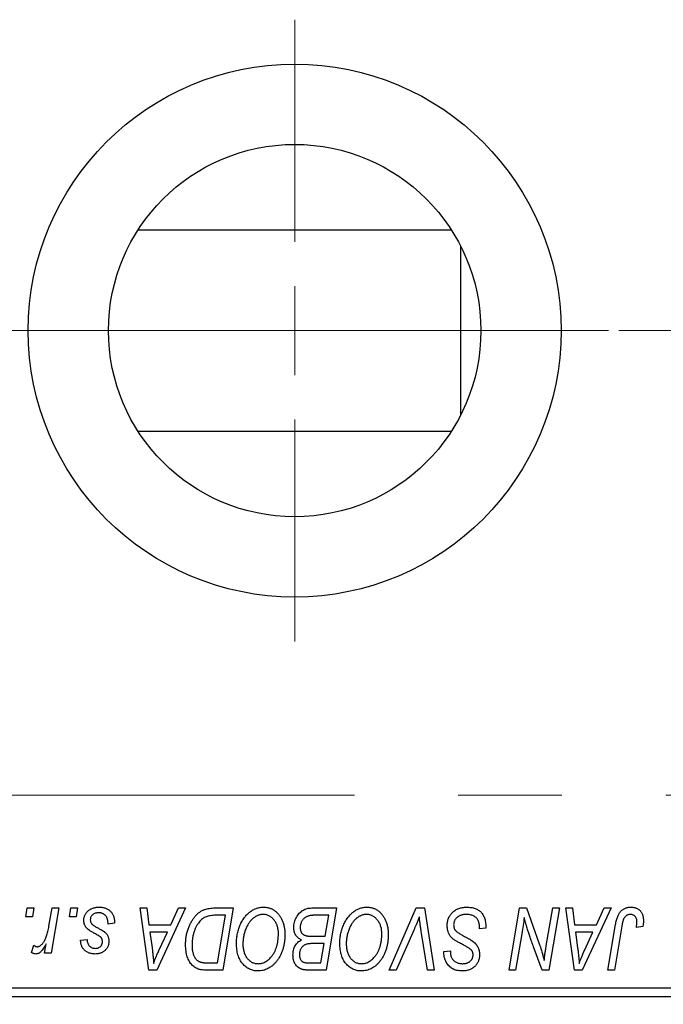
# Model space of a CAD drawing. Units: millimetres. Extents: x 15 to 415, y 5 to 292.
# Drawn here: x 130 to 145, y 210 to 234 of the extents above; entities that cross this region are included whole.
import ezdxf

# ---------------------------------------------------------------- set-up
doc = ezdxf.new("R2010")
doc.units = ezdxf.units.MM
doc.linetypes.add('CENTERX2', pattern=[20.32, 12.7, -2.54, 2.54, -2.54])
doc.styles.add('SLDTEXTSTYLE0', font='TXT', dxfattribs={"width": 0.75})
doc.dimstyles.new('SLDDIMSTYLE0', dxfattribs={"dimtxt": 3.5, "dimasz": 3.302, "dimexe": 0, "dimexo": 0.0625, "dimgap": 0.875, "dimtad": 1, "dimlfac": 2.3, "dimrnd": 1e-09, "dimzin": 12, "dimdsep": 46, "dimtxsty": 'SLDTEXTSTYLE0', "dimsah": 1, "dimcen": 0.09, "dimadec": 0, "dimazin": 3, "dimtfac": 1, "dimtofl": 0, "dimtmove": 0, "dimatfit": 3, "dimfxl": 1, "dimfrac": 2, "dimtolj": 1, "dimtzin": 12, "dimarcsym": 0})

# ---------------------------------------------------------------- blocks, each defined once
blk = doc.blocks.new('_D')
at = {"color": 7, "linetype": 'Continuous', "lineweight": 0}
for p, q in [((163.766, 219.906), (163.766, 197.186)), ((85.94, 208.819), (85.94, 197.186)), ((163.766, 198.186), (85.94, 198.186))]:
    blk.add_line(p, q, dxfattribs=at)
at = {"color": 7, "linetype": 'Continuous', "lineweight": 18}
for points in [[(85.94, 198.186), (89.242, 197.678), (89.242, 198.694)], [(163.766, 198.186), (160.464, 198.694), (160.464, 197.678)]]:
    blk.add_solid(points, dxfattribs=at)
at = {"color": 7, "linetype": 'Continuous', "lineweight": 18, "insert": (117.741, 202.698), "char_height": 3.5, "attachment_point": 1, "style": 'SLDTEXTSTYLE0'}
blk.add_mtext('179,00', dxfattribs=at)
blk = doc.blocks.new('SW_CENTERMARKSYMBOL_1')
at = {"color": 0, "linetype": 'Continuous', "lineweight": 18}
for p, q in [((0, 2.174), (0, 7.609)), ((0, 0), (0, 1.087)), ((-2.174, 0), (-7.609, 0)), ((0, 0), (-1.087, 0)), ((0, 0), (0, -1.087)), ((0, 0), (1.087, 0)), ((2.174, 0), (7.683, 0)), ((0, -2.174), (0, -7.609))]:
    blk.add_line(p, q, dxfattribs=at)

msp = doc.modelspace()

# ---------------------------------------------------------------- linework, layer by layer
at = {"color": 7, "linetype": 'Continuous', "lineweight": 25}
for p, q in [((132.5256, 228.5887), (140.1892, 228.5887)), ((140.4183, 228.1897), (140.4183, 224.0564)), ((140.1892, 223.6574), (132.5256, 223.6574)), ((129.7768, 211.7752), (129.8135, 211.9926)), ((129.8135, 211.9926), (129.9716, 211.9926)), ((129.9716, 211.9926), (129.9386, 211.7752)), ((130.3428, 211.5501), (130.4231, 211.9926)), ((130.5833, 211.9926), (130.3965, 210.8859)), ((130.4231, 211.9926), (130.5833, 211.9926)), ((130.844, 211.7752), (130.8807, 211.9926)), ((130.8807, 211.9926), (131.0388, 211.9926)), ((131.0388, 211.9926), (131.0058, 211.7752)), ((132.5794, 211.9926), (132.7384, 211.9926)), ((132.7878, 210.4709), (132.5794, 211.9926)), ((132.7384, 211.9926), (132.7894, 211.5776)), ((133.688, 211.9926), (132.9811, 210.4709)), ((133.3298, 211.5776), (133.5166, 211.9926)), ((133.5166, 211.9926), (133.688, 211.9926)), ((134.4025, 211.9926), (134.853, 211.9926)), ((134.6628, 211.8148), (134.4596, 211.8148)), ((134.4658, 210.6487), (134.6628, 211.8148)), ((134.853, 211.9926), (134.5958, 210.4709)), ((136.7731, 211.9926), (137.3827, 211.9926)), ((137.1925, 211.8148), (136.896, 211.8148)), ((137.1057, 211.3009), (137.1925, 211.8148)), ((137.3827, 211.9926), (137.1255, 210.4709)), ((138.6679, 210.4709), (139.3327, 211.9926)), ((139.3327, 211.9926), (139.5347, 211.9926)), ((139.5347, 211.9926), (139.7675, 210.4709)), ((141.6027, 210.4709), (141.8602, 211.9926)), ((141.8602, 211.9926), (142.027, 211.9926)), ((142.027, 211.9926), (142.3435, 211.1178)), ((142.5145, 211.0641), (142.6773, 211.9926)), ((142.8372, 211.9926), (142.5772, 210.4709)), ((142.6773, 211.9926), (142.8372, 211.9926)), ((142.9944, 211.9926), (143.1534, 211.9926)), ((143.2028, 210.4709), (142.9944, 211.9926)), ((143.1534, 211.9926), (143.2044, 211.5776)), ((144.103, 211.9926), (143.3962, 210.4709)), ((143.7448, 211.5776), (143.9316, 211.9926)), ((143.9316, 211.9926), (144.103, 211.9926)), ((129.9386, 211.7752), (129.7768, 211.7752)), ((131.0058, 211.7752), (130.844, 211.7752)), ((131.9479, 211.6171), (131.7898, 211.5974)), ((131.9479, 211.6375), (131.9479, 211.6171)), ((132.7894, 211.5776), (133.3298, 211.5776)), ((143.2044, 211.5776), (143.7448, 211.5776)), ((144.0205, 210.4709), (144.2089, 211.5862)), ((132.8116, 211.3997), (132.8663, 211.0168)), ((133.243, 211.3997), (132.8116, 211.3997)), ((133.0327, 210.9483), (133.243, 211.3997)), ((139.2796, 211.4661), (138.8383, 210.4709)), ((139.6079, 210.4709), (139.4612, 211.3772)), ((140.8807, 211.4788), (140.8819, 211.5279)), ((141.0388, 211.4973), (140.8807, 211.4788)), ((141.918, 211.3627), (141.7632, 210.4709)), ((143.2266, 211.3997), (143.2813, 211.0168)), ((143.658, 211.3997), (143.2266, 211.3997)), ((143.4477, 210.9483), (143.658, 211.3997)), ((144.3633, 211.5483), (144.1808, 210.4709)), ((144.8787, 211.5381), (144.72, 211.5183)), ((130.2363, 210.8859), (130.2764, 211.1147)), ((131.1179, 211.2021), (131.276, 211.2219)), ((136.7703, 211.3009), (137.1057, 211.3009)), ((137.0754, 211.1231), (136.8182, 211.1231)), ((136.9955, 210.6487), (137.0754, 211.1231)), ((129.9123, 210.9063), (129.9753, 211.0792)), ((130.3965, 210.8859), (130.2363, 210.8859)), ((140.0102, 210.8921), (140.0111, 210.9254)), ((140.0111, 210.9254), (140.1692, 210.9412)), ((140.1692, 210.9412), (140.1683, 210.9063)), ((142.4105, 210.4709), (142.2033, 211.0443)), ((134.2358, 210.6487), (134.4658, 210.6487)), ((136.7243, 210.6487), (136.9955, 210.6487)), ((132.9811, 210.4709), (132.7878, 210.4709)), ((134.5958, 210.4709), (134.2166, 210.4709)), ((137.1255, 210.4709), (136.7361, 210.4709)), ((138.8383, 210.4709), (138.6679, 210.4709)), ((139.7675, 210.4709), (139.6079, 210.4709)), ((141.7632, 210.4709), (141.6027, 210.4709)), ((142.5772, 210.4709), (142.4105, 210.4709)), ((143.3962, 210.4709), (143.2028, 210.4709)), ((144.1808, 210.4709), (144.0205, 210.4709)), ((127.2443, 210.0361), (152.8965, 210.0361)), ((152.8965, 209.8187), (127.2443, 209.8187))]:
    msp.add_line(p, q, dxfattribs=at)
at = {"color": 7, "linetype": 'CENTERX2', "lineweight": 18}
for p, q in [((162.0704, 226.1231), (116.5487, 226.1231)), ((64.1574, 214.7535), (161.6357, 214.7535))]:
    msp.add_line(p, q, dxfattribs=at)
at = {"color": 7, "linetype": 'Continuous', "lineweight": 25}
for radius in [6.5217, 4.5565]:
    msp.add_circle((136.3574, 226.1231), radius, dxfattribs=at)
for points, knots in [([(131.1969, 211.6919), (131.1972, 211.7027), (131.1978, 211.724), (131.2026, 211.7554), (131.2102, 211.7855), (131.2212, 211.8145), (131.2351, 211.8423), (131.2522, 211.869), (131.2724, 211.8944), (131.2956, 211.9184), (131.3213, 211.9407), (131.3498, 211.9599), (131.3809, 211.976), (131.4141, 211.9897), (131.4499, 211.9997), (131.4878, 212.0072), (131.5283, 212.0114), (131.556, 212.0121), (131.5702, 212.0124)], [0, 0, 0, 0, 0.0588522, 0.1160185, 0.1720998, 0.2277322, 0.2840673, 0.3412199, 0.3998025, 0.4603841, 0.5223242, 0.5844362, 0.6470432, 0.7123338, 0.7793164, 0.8489287, 0.9226883, 1, 1, 1, 1]), ([(131.5628, 211.874), (131.5477, 211.8735), (131.5186, 211.8724), (131.4776, 211.8634), (131.4412, 211.8486), (131.4107, 211.8275), (131.3857, 211.802), (131.3678, 211.7724), (131.3567, 211.7393), (131.3556, 211.7161), (131.355, 211.7042)], [0, 0, 0, 0, 0.1511226, 0.288739, 0.4165538, 0.5397416, 0.6565289, 0.7692832, 0.8815091, 1, 1, 1, 1]), ([(131.7898, 211.5974), (131.7898, 211.6086), (131.7897, 211.6304), (131.7868, 211.6619), (131.7822, 211.6913), (131.776, 211.7186), (131.7671, 211.7435), (131.7568, 211.7664), (131.7443, 211.787), (131.7301, 211.8054), (131.7138, 211.8214), (131.6966, 211.8359), (131.6776, 211.8475), (131.6572, 211.8572), (131.6357, 211.865), (131.6125, 211.87), (131.5882, 211.8737), (131.5714, 211.8739), (131.5628, 211.874)], [0, 0, 0, 0, 0.082639, 0.1602582, 0.2331631, 0.3017426, 0.3659919, 0.4277235, 0.4862244, 0.5429349, 0.5986796, 0.6536144, 0.7080923, 0.7626809, 0.8190254, 0.8765806, 0.9370426, 1, 1, 1, 1]), ([(131.5702, 212.0124), (131.5846, 212.0121), (131.6126, 212.0115), (131.6533, 212.0069), (131.6916, 211.9991), (131.7277, 211.9887), (131.7614, 211.9749), (131.7924, 211.9576), (131.8215, 211.9379), (131.8476, 211.9146), (131.8713, 211.8889), (131.8921, 211.8605), (131.9093, 211.8293), (131.9239, 211.796), (131.9342, 211.7597), (131.9425, 211.7213), (131.9471, 211.6802), (131.9476, 211.652), (131.9479, 211.6375)], [0, 0, 0, 0, 0.0710793, 0.1389697, 0.2031118, 0.2648853, 0.3251481, 0.3834707, 0.441163, 0.4990924, 0.5566033, 0.6147645, 0.673335, 0.7328543, 0.795263, 0.8600089, 0.9278992, 1, 1, 1, 1]), ([(133.687, 211.0937), (133.6872, 211.1119), (133.6874, 211.148), (133.6911, 211.2014), (133.6962, 211.2535), (133.7036, 211.3043), (133.7131, 211.3539), (133.725, 211.402), (133.7384, 211.4492), (133.7597, 211.5091), (133.7893, 211.5798), (133.8294, 211.6584), (133.8736, 211.7291), (133.914, 211.7824), (133.9488, 211.8203), (133.9752, 211.8467), (134.0032, 211.8706), (134.0322, 211.892), (134.0619, 211.9118), (134.0931, 211.9287), (134.125, 211.944), (134.1472, 211.9521), (134.1583, 211.9562)], [0, 0, 0, 0, 0.0524522, 0.1038152, 0.1538474, 0.203251, 0.2515403, 0.2991143, 0.3460005, 0.3924805, 0.4821222, 0.5664026, 0.6461463, 0.7220037, 0.7584977, 0.7943252, 0.8294199, 0.8641462, 0.8981689, 0.9319845, 0.9660484, 1, 1, 1, 1]), ([(134.4596, 211.8148), (134.4368, 211.8144), (134.3928, 211.8138), (134.3296, 211.8081), (134.2716, 211.7995), (134.2183, 211.7866), (134.1688, 211.7683), (134.1225, 211.7429), (134.0791, 211.7104), (134.0379, 211.6711), (133.9996, 211.6237), (133.9642, 211.568), (133.9313, 211.5037), (133.9013, 211.4317), (133.8758, 211.3529), (133.8582, 211.2679), (133.8472, 211.1778), (133.8458, 211.1159), (133.8451, 211.0841)], [0, 0, 0, 0, 0.0629146, 0.1209315, 0.1745411, 0.2241494, 0.2716638, 0.3194603, 0.3688676, 0.4205643, 0.4757379, 0.5360114, 0.6020248, 0.6741563, 0.7505795, 0.8296454, 0.9126787, 1, 1, 1, 1]), ([(134.1583, 211.9562), (134.176, 211.9619), (134.2126, 211.9738), (134.2716, 211.9846), (134.3354, 211.9916), (134.3796, 211.9923), (134.4025, 211.9926)], [0, 0, 0, 0, 0.2248248, 0.4657332, 0.7235704, 1, 1, 1, 1]), ([(134.9321, 211.1286), (134.9324, 211.1497), (134.933, 211.1916), (134.9377, 211.2535), (134.9454, 211.314), (134.9562, 211.373), (134.9702, 211.4305), (134.9867, 211.4866), (135.0069, 211.541), (135.0301, 211.5935), (135.0551, 211.644), (135.0824, 211.6913), (135.111, 211.7355), (135.1414, 211.7764), (135.1731, 211.8142), (135.2066, 211.8486), (135.2418, 211.8799), (135.2787, 211.9077), (135.3165, 211.9323), (135.3548, 211.9537), (135.3937, 211.9718), (135.4331, 211.9865), (135.473, 211.9981), (135.5134, 212.0064), (135.5543, 212.0116), (135.5817, 212.0121), (135.5954, 212.0124)], [0, 0, 0, 0, 0.0517953, 0.102706, 0.1523632, 0.2014102, 0.2497463, 0.2974554, 0.3448452, 0.392009, 0.4383223, 0.482904, 0.5259903, 0.5675157, 0.6078447, 0.6469628, 0.6854328, 0.7231188, 0.76018, 0.796023, 0.8308293, 0.8653587, 0.8990132, 0.9327973, 0.9663825, 1, 1, 1, 1]), ([(135.584, 211.8345), (135.5743, 211.8343), (135.5549, 211.8339), (135.526, 211.8295), (135.4972, 211.8236), (135.4686, 211.8144), (135.4402, 211.8026), (135.4118, 211.7884), (135.3836, 211.7715), (135.3555, 211.7525), (135.328, 211.7306), (135.3017, 211.7057), (135.2763, 211.6779), (135.2523, 211.6468), (135.2291, 211.6132), (135.2072, 211.5765), (135.1861, 211.537), (135.1666, 211.4947), (135.1489, 211.4505), (135.1329, 211.4052), (135.1198, 211.3588), (135.1088, 211.3113), (135.1006, 211.2629), (135.0948, 211.2134), (135.0909, 211.1631), (135.0904, 211.129), (135.0902, 211.1119)], [0, 0, 0, 0, 0.0301757, 0.0602933, 0.0908029, 0.121741, 0.1536659, 0.1866556, 0.2205936, 0.2559101, 0.2924251, 0.3298624, 0.3689122, 0.4095877, 0.4520232, 0.4961917, 0.5426783, 0.5914669, 0.6412571, 0.690858, 0.7412132, 0.7915521, 0.8426455, 0.8940039, 0.9467438, 1, 1, 1, 1]), ([(135.9598, 211.3617), (135.9594, 211.3793), (135.9587, 211.4134), (135.9533, 211.4634), (135.9448, 211.5107), (135.9329, 211.5553), (135.917, 211.5971), (135.8974, 211.636), (135.8751, 211.6728), (135.8485, 211.7058), (135.8206, 211.7362), (135.7903, 211.762), (135.7594, 211.7846), (135.7269, 211.803), (135.6929, 211.8168), (135.6578, 211.8273), (135.6212, 211.8331), (135.5964, 211.834), (135.584, 211.8345)], [0, 0, 0, 0, 0.0780325, 0.1522985, 0.2236497, 0.2920866, 0.3578578, 0.4224801, 0.4861311, 0.5491776, 0.6108388, 0.6697011, 0.7262273, 0.781477, 0.8355721, 0.8895737, 0.944401, 1, 1, 1, 1]), ([(135.5954, 212.0124), (135.6072, 212.0121), (135.6308, 212.0116), (135.6656, 212.0083), (135.6995, 212.0019), (135.7324, 211.9937), (135.7646, 211.9832), (135.7957, 211.9698), (135.8261, 211.9543), (135.8555, 211.9365), (135.8835, 211.9158), (135.911, 211.8936), (135.936, 211.8678), (135.9608, 211.8405), (135.9833, 211.8099), (136.0056, 211.7777), (136.0254, 211.7424), (136.0446, 211.7054), (136.0618, 211.6662), (136.0769, 211.6256), (136.0897, 211.5836), (136.0998, 211.5403), (136.1078, 211.4956), (136.1137, 211.4497), (136.1171, 211.4025), (136.1176, 211.3705), (136.1179, 211.3543)], [0, 0, 0, 0, 0.0378713, 0.0752374, 0.11171, 0.1480294, 0.1837276, 0.2198556, 0.2560644, 0.2926971, 0.3296946, 0.3673249, 0.4054911, 0.4446575, 0.4850732, 0.5267894, 0.5696934, 0.61444, 0.6601209, 0.706461, 0.7528957, 0.8002348, 0.8487179, 0.897827, 0.9483119, 1, 1, 1, 1]), ([(136.3353, 211.5192), (136.336, 211.5404), (136.3376, 211.5825), (136.3497, 211.6446), (136.3697, 211.7049), (136.3975, 211.7622), (136.4305, 211.8157), (136.469, 211.8624), (136.5113, 211.9028), (136.5584, 211.9352), (136.6084, 211.961), (136.6611, 211.9794), (136.7164, 211.9905), (136.754, 211.9919), (136.7731, 211.9926)], [0, 0, 0, 0, 0.0885781, 0.1763653, 0.2640477, 0.3539283, 0.4424675, 0.5267237, 0.6072595, 0.6865691, 0.7650622, 0.8422521, 0.9200563, 1, 1, 1, 1]), ([(136.896, 211.8148), (136.8867, 211.8148), (136.8687, 211.8149), (136.8431, 211.8141), (136.82, 211.8135), (136.7993, 211.8131), (136.781, 211.8118), (136.7652, 211.8102), (136.7518, 211.8089), (136.7437, 211.8074), (136.7401, 211.8067)], [0, 0, 0, 0, 0.1797516, 0.3437484, 0.4919479, 0.6243514, 0.7411612, 0.8423841, 0.9298563, 1, 1, 1, 1]), ([(137.4617, 211.1286), (137.462, 211.1497), (137.4626, 211.1916), (137.4673, 211.2535), (137.4751, 211.314), (137.4858, 211.373), (137.4998, 211.4305), (137.5163, 211.4866), (137.5365, 211.541), (137.5597, 211.5935), (137.5847, 211.644), (137.612, 211.6913), (137.6406, 211.7355), (137.671, 211.7764), (137.7028, 211.8142), (137.7363, 211.8486), (137.7714, 211.8799), (137.8083, 211.9077), (137.8461, 211.9323), (137.8845, 211.9537), (137.9234, 211.9718), (137.9627, 211.9865), (138.0027, 211.9981), (138.043, 212.0064), (138.0839, 212.0116), (138.1113, 212.0121), (138.125, 212.0124)], [0, 0, 0, 0, 0.0517953, 0.102706, 0.1523632, 0.2014102, 0.2497463, 0.2974554, 0.3448452, 0.392009, 0.4383223, 0.482904, 0.5259903, 0.5675157, 0.6078447, 0.6469628, 0.6854328, 0.7231188, 0.76018, 0.796023, 0.8308293, 0.8653587, 0.8990132, 0.9327973, 0.9663825, 1, 1, 1, 1]), ([(138.1136, 211.8345), (138.1039, 211.8343), (138.0845, 211.8339), (138.0557, 211.8295), (138.0269, 211.8236), (137.9983, 211.8144), (137.9699, 211.8026), (137.9414, 211.7884), (137.9133, 211.7715), (137.8851, 211.7525), (137.8577, 211.7306), (137.8313, 211.7057), (137.8059, 211.6779), (137.782, 211.6468), (137.7587, 211.6132), (137.7368, 211.5765), (137.7158, 211.537), (137.6962, 211.4947), (137.6785, 211.4505), (137.6625, 211.4052), (137.6494, 211.3588), (137.6385, 211.3113), (137.6302, 211.2629), (137.6244, 211.2134), (137.6205, 211.1631), (137.6201, 211.129), (137.6198, 211.1119)], [0, 0, 0, 0, 0.0301757, 0.0602933, 0.0908029, 0.121741, 0.1536659, 0.1866556, 0.2205936, 0.2559101, 0.2924251, 0.3298624, 0.3689122, 0.4095877, 0.4520232, 0.4961917, 0.5426783, 0.5914669, 0.6412571, 0.690858, 0.7412132, 0.7915521, 0.8426455, 0.8940039, 0.9467438, 1, 1, 1, 1]), ([(138.4894, 211.3617), (138.489, 211.3793), (138.4883, 211.4134), (138.483, 211.4634), (138.4744, 211.5107), (138.4625, 211.5553), (138.4467, 211.5971), (138.427, 211.636), (138.4047, 211.6728), (138.3782, 211.7058), (138.3502, 211.7362), (138.32, 211.762), (138.289, 211.7846), (138.2565, 211.803), (138.2225, 211.8168), (138.1874, 211.8273), (138.1509, 211.8331), (138.1261, 211.834), (138.1136, 211.8345)], [0, 0, 0, 0, 0.0780325, 0.1522985, 0.2236497, 0.2920866, 0.3578578, 0.4224801, 0.4861311, 0.5491776, 0.6108388, 0.6697011, 0.7262273, 0.781477, 0.8355721, 0.8895737, 0.944401, 1, 1, 1, 1]), ([(138.125, 212.0124), (138.1369, 212.0121), (138.1604, 212.0116), (138.1952, 212.0083), (138.2291, 212.0019), (138.2621, 211.9937), (138.2943, 211.9832), (138.3253, 211.9698), (138.3557, 211.9543), (138.3851, 211.9365), (138.4131, 211.9158), (138.4406, 211.8936), (138.4657, 211.8678), (138.4905, 211.8405), (138.513, 211.8099), (138.5352, 211.7777), (138.555, 211.7424), (138.5742, 211.7054), (138.5915, 211.6662), (138.6065, 211.6256), (138.6193, 211.5836), (138.6294, 211.5403), (138.6374, 211.4956), (138.6434, 211.4497), (138.6467, 211.4025), (138.6472, 211.3705), (138.6475, 211.3543)], [0, 0, 0, 0, 0.0378713, 0.0752374, 0.11171, 0.1480294, 0.1837276, 0.2198556, 0.2560644, 0.2926971, 0.3296946, 0.3673249, 0.4054911, 0.4446575, 0.4850732, 0.5267894, 0.5696934, 0.61444, 0.6601209, 0.706461, 0.7528957, 0.8002348, 0.8487179, 0.897827, 0.9483119, 1, 1, 1, 1]), ([(140.0902, 211.5652), (140.0906, 211.5809), (140.0915, 211.6118), (140.0978, 211.6569), (140.1078, 211.7002), (140.1226, 211.7412), (140.1412, 211.7803), (140.1637, 211.8176), (140.1908, 211.8525), (140.2217, 211.8852), (140.2557, 211.915), (140.2927, 211.9412), (140.3324, 211.963), (140.3743, 211.9816), (140.4191, 211.9954), (140.4664, 212.005), (140.5162, 212.0116), (140.5502, 212.0121), (140.5676, 212.0124)], [0, 0, 0, 0, 0.0640634, 0.126107, 0.1862559, 0.2452488, 0.3040054, 0.3631424, 0.4231851, 0.4845391, 0.5466027, 0.6079292, 0.6695556, 0.7315849, 0.7951037, 0.8609141, 0.9288022, 1, 1, 1, 1]), ([(140.5571, 211.8345), (140.5456, 211.8343), (140.5229, 211.8338), (140.49, 211.8303), (140.4589, 211.8249), (140.4296, 211.8168), (140.4023, 211.8063), (140.3766, 211.7939), (140.3527, 211.7792), (140.3312, 211.7618), (140.3119, 211.743), (140.2946, 211.7232), (140.2804, 211.702), (140.2686, 211.6798), (140.2596, 211.6563), (140.2531, 211.6318), (140.2489, 211.6061), (140.2485, 211.5886), (140.2483, 211.5798)], [0, 0, 0, 0, 0.077104, 0.1511069, 0.2210116, 0.2881109, 0.353658, 0.4164274, 0.4788528, 0.5405268, 0.6008585, 0.6589153, 0.7153975, 0.7714085, 0.8267308, 0.8829695, 0.9407689, 1, 1, 1, 1]), ([(140.8403, 211.703), (140.8345, 211.7125), (140.8228, 211.7319), (140.7983, 211.7569), (140.7688, 211.7793), (140.7343, 211.7989), (140.6954, 211.815), (140.6524, 211.8261), (140.6059, 211.8336), (140.5737, 211.8342), (140.5571, 211.8345)], [0, 0, 0, 0, 0.1016326, 0.2071784, 0.3190022, 0.4408272, 0.5695581, 0.7044896, 0.8478066, 1, 1, 1, 1]), ([(140.5676, 212.0124), (140.5862, 212.0121), (140.6225, 212.0115), (140.6752, 212.0055), (140.7245, 211.9957), (140.7703, 211.9822), (140.8128, 211.9649), (140.8516, 211.9431), (140.887, 211.9178), (140.9189, 211.8884), (140.9472, 211.8548), (140.9718, 211.8167), (140.9924, 211.7742), (141.0093, 211.7272), (141.0226, 211.676), (141.0315, 211.6202), (141.0376, 211.5602), (141.0384, 211.5187), (141.0388, 211.4973)], [0, 0, 0, 0, 0.0698134, 0.135756, 0.1982792, 0.2578008, 0.3144991, 0.3697276, 0.4238623, 0.477334, 0.5317766, 0.5878065, 0.6465971, 0.7085484, 0.77428, 0.8446267, 0.9197711, 1, 1, 1, 1]), ([(144.2089, 211.5862), (144.2123, 211.6049), (144.219, 211.6411), (144.2315, 211.6929), (144.2463, 211.7404), (144.2616, 211.7839), (144.2793, 211.8231), (144.2987, 211.8581), (144.3196, 211.8889), (144.3425, 211.9155), (144.367, 211.9385), (144.3932, 211.958), (144.4205, 211.9749), (144.4496, 211.9889), (144.4804, 211.9994), (144.5127, 212.0067), (144.5465, 212.0116), (144.5696, 212.0121), (144.5813, 212.0124)], [0, 0, 0, 0, 0.0911127, 0.1765801, 0.2556846, 0.3297894, 0.3981379, 0.4620791, 0.5214381, 0.5768138, 0.6303118, 0.6822058, 0.7332337, 0.7847404, 0.8364742, 0.8892249, 0.9436037, 1, 1, 1, 1]), ([(144.5711, 211.8345), (144.5629, 211.8342), (144.5465, 211.8336), (144.5227, 211.8289), (144.5001, 211.821), (144.4787, 211.8104), (144.4591, 211.7961), (144.4409, 211.7792), (144.4252, 211.7583), (144.4134, 211.7386), (144.4047, 211.7202), (144.3987, 211.7034), (144.3926, 211.684), (144.3864, 211.662), (144.3802, 211.6374), (144.3745, 211.6101), (144.3685, 211.5801), (144.3651, 211.5592), (144.3633, 211.5483)], [0, 0, 0, 0, 0.06318469, 0.12502249, 0.18510194, 0.24608984, 0.30711847, 0.3701259, 0.43587446, 0.50657754, 0.54572214, 0.59111448, 0.64321791, 0.70136321, 0.76636566, 0.8373319, 0.91524717, 1, 1, 1, 1]), ([(144.7345, 211.6508), (144.734, 211.6645), (144.7332, 211.6907), (144.7243, 211.7275), (144.7102, 211.7597), (144.6901, 211.7866), (144.6656, 211.8081), (144.6373, 211.8238), (144.6052, 211.8328), (144.5827, 211.8339), (144.5711, 211.8345)], [0, 0, 0, 0, 0.148499, 0.2825158, 0.4071628, 0.526583, 0.6434295, 0.7566074, 0.8747372, 1, 1, 1, 1]), ([(144.5813, 212.0124), (144.5932, 212.0122), (144.6162, 212.0118), (144.6498, 212.0077), (144.6813, 212.0008), (144.7113, 211.9922), (144.7388, 211.9798), (144.7647, 211.9653), (144.7885, 211.948), (144.8102, 211.9281), (144.8299, 211.9058), (144.8465, 211.8805), (144.8609, 211.8528), (144.8726, 211.8225), (144.8814, 211.7895), (144.8878, 211.7542), (144.892, 211.7163), (144.8924, 211.6902), (144.8926, 211.6767)], [0, 0, 0, 0, 0.06813, 0.1325358, 0.1943164, 0.2536925, 0.3112246, 0.3676989, 0.4240706, 0.4802275, 0.5368722, 0.5945108, 0.6538279, 0.7160607, 0.7811272, 0.8497596, 0.9224018, 1, 1, 1, 1]), ([(131.2766, 211.4908), (131.2703, 211.4978), (131.2579, 211.5117), (131.2413, 211.5339), (131.2278, 211.5575), (131.2166, 211.5822), (131.2075, 211.6078), (131.2014, 211.6349), (131.1976, 211.663), (131.1971, 211.6822), (131.1969, 211.6919)], [0, 0, 0, 0, 0.1272562, 0.2516804, 0.3738979, 0.4947208, 0.6170809, 0.7413182, 0.8690605, 1, 1, 1, 1]), ([(131.355, 211.7042), (131.3554, 211.6955), (131.3563, 211.6783), (131.3628, 211.6533), (131.3729, 211.6293), (131.3829, 211.6151), (131.3881, 211.6079)], [0, 0, 0, 0, 0.2511722, 0.4968942, 0.7437878, 1, 1, 1, 1]), ([(131.3881, 211.6079), (131.3913, 211.6041), (131.3981, 211.596), (131.4109, 211.5846), (131.4258, 211.5723), (131.4437, 211.5598), (131.4636, 211.546), (131.4867, 211.5323), (131.5122, 211.5178), (131.5303, 211.5082), (131.5397, 211.5032)], [0, 0, 0, 0, 0.0802827, 0.171103, 0.2765324, 0.3935635, 0.5243923, 0.6687492, 0.8277322, 1, 1, 1, 1]), ([(136.7401, 211.8067), (136.7286, 211.8042), (136.7062, 211.7992), (136.6741, 211.7879), (136.6437, 211.7754), (136.6157, 211.7594), (136.5896, 211.7405), (136.5663, 211.7173), (136.5455, 211.69), (136.5272, 211.6592), (136.5121, 211.6255), (136.5013, 211.59), (136.4946, 211.5529), (136.4938, 211.5277), (136.4934, 211.5149)], [0, 0, 0, 0, 0.08440412, 0.16477972, 0.2435569, 0.31998808, 0.39609359, 0.47394016, 0.55507288, 0.64187167, 0.7308445, 0.81895415, 0.90823628, 1, 1, 1, 1]), ([(139.4084, 211.7752), (139.4019, 211.7592), (139.3892, 211.728), (139.3712, 211.6825), (139.3534, 211.6399), (139.3368, 211.5999), (139.3214, 211.5626), (139.3064, 211.5282), (139.2932, 211.496), (139.284, 211.4758), (139.2796, 211.4661)], [0, 0, 0, 0, 0.15513934, 0.3012025, 0.43888369, 0.56869076, 0.68856716, 0.80093043, 0.9050613, 1, 1, 1, 1]), ([(139.4612, 211.3772), (139.4579, 211.3973), (139.4514, 211.4363), (139.4423, 211.4935), (139.4348, 211.5478), (139.4276, 211.5991), (139.4214, 211.6473), (139.4161, 211.6926), (139.4117, 211.7349), (139.4095, 211.7621), (139.4084, 211.7752)], [0, 0, 0, 0, 0.1519285, 0.2959004, 0.432574, 0.5614202, 0.6823405, 0.7961129, 0.9019921, 1, 1, 1, 1]), ([(140.2483, 211.5798), (140.2487, 211.5674), (140.2496, 211.5431), (140.2575, 211.5082), (140.2705, 211.4757), (140.2831, 211.4564), (140.2894, 211.4467)], [0, 0, 0, 0, 0.2623513, 0.5126828, 0.7553307, 1, 1, 1, 1]), ([(140.8819, 211.5279), (140.8816, 211.5439), (140.8808, 211.5752), (140.8722, 211.6206), (140.8598, 211.6636), (140.8467, 211.69), (140.8403, 211.703)], [0, 0, 0, 0, 0.2636441, 0.5155515, 0.7605841, 1, 1, 1, 1]), ([(141.9751, 211.7623), (141.9667, 211.696), (141.9497, 211.5625), (141.9286, 211.4296), (141.918, 211.3627)], [0, 0, 0, 0, 0.4961591, 1, 1, 1, 1]), ([(142.0563, 211.4643), (142.0498, 211.4851), (142.0361, 211.5293), (142.0165, 211.5999), (141.9958, 211.6783), (141.9822, 211.7334), (141.9751, 211.7623)], [0, 0, 0, 0, 0.2121775, 0.448901, 0.7114907, 1, 1, 1, 1]), ([(144.72, 211.5183), (144.7222, 211.5321), (144.7265, 211.5578), (144.7306, 211.5938), (144.7338, 211.6242), (144.7343, 211.6425), (144.7345, 211.6508)], [0, 0, 0, 0, 0.3140156, 0.5868196, 0.8146584, 1, 1, 1, 1]), ([(144.8926, 211.6767), (144.892, 211.6534), (144.891, 211.6068), (144.8828, 211.561), (144.8787, 211.5381)], [0, 0, 0, 0, 0.5007641, 1, 1, 1, 1]), ([(130.055, 211.044), (130.0616, 211.0444), (130.0751, 211.0452), (130.0953, 211.0507), (130.1153, 211.0596), (130.1355, 211.0717), (130.1552, 211.0878), (130.175, 211.107), (130.1949, 211.1297), (130.2147, 211.1562), (130.2345, 211.1869), (130.2523, 211.2233), (130.2701, 211.2646), (130.2865, 211.3114), (130.3019, 211.3636), (130.3167, 211.421), (130.3305, 211.4837), (130.3386, 211.5274), (130.3428, 211.5501)], [0, 0, 0, 0, 0.0320567, 0.0655625, 0.1004002, 0.1382028, 0.179014, 0.2234514, 0.2718664, 0.3249281, 0.3834484, 0.4487951, 0.5209568, 0.6014006, 0.688814, 0.7846111, 0.8883046, 1, 1, 1, 1]), ([(131.5054, 211.3448), (131.4914, 211.3522), (131.4644, 211.3665), (131.4263, 211.3882), (131.3916, 211.4081), (131.361, 211.4269), (131.3343, 211.4446), (131.3115, 211.4608), (131.2924, 211.4759), (131.2816, 211.4861), (131.2766, 211.4908)], [0, 0, 0, 0, 0.1751043, 0.3366411, 0.4835452, 0.6154622, 0.7325073, 0.835766, 0.924528, 1, 1, 1, 1]), ([(131.6357, 211.2463), (131.6339, 211.2496), (131.6301, 211.257), (131.6216, 211.2679), (131.6094, 211.2788), (131.5947, 211.2909), (131.5767, 211.3034), (131.5558, 211.3168), (131.5319, 211.3309), (131.5145, 211.34), (131.5054, 211.3448)], [0, 0, 0, 0, 0.0684895, 0.1509492, 0.2485952, 0.3639658, 0.4964639, 0.6449738, 0.8138958, 1, 1, 1, 1]), ([(131.5397, 211.5032), (131.5505, 211.4974), (131.5713, 211.4864), (131.6008, 211.4701), (131.6275, 211.455), (131.6512, 211.4407), (131.6723, 211.4279), (131.6903, 211.4158), (131.7054, 211.4047), (131.7219, 211.3917), (131.7392, 211.3748), (131.7572, 211.3526), (131.7732, 211.3286), (131.7859, 211.3022), (131.7965, 211.2743), (131.8044, 211.2448), (131.8086, 211.2134), (131.8092, 211.192), (131.8096, 211.1811)], [0, 0, 0, 0, 0.0818814, 0.1573352, 0.2254411, 0.2871576, 0.3421523, 0.3902441, 0.4320813, 0.4673282, 0.5305866, 0.5936688, 0.6577932, 0.7230302, 0.789229, 0.8568221, 0.9269825, 1, 1, 1, 1]), ([(135.785, 210.7979), (135.7991, 210.8157), (135.8273, 210.8515), (135.8629, 210.9109), (135.8928, 210.9748), (135.9176, 211.0432), (135.9362, 211.1164), (135.9502, 211.1939), (135.9581, 211.2764), (135.9592, 211.3328), (135.9598, 211.3617)], [0, 0, 0, 0, 0.1130348, 0.2268335, 0.3435029, 0.4639329, 0.5883359, 0.7189973, 0.8559436, 1, 1, 1, 1]), ([(136.1179, 211.3543), (136.1172, 211.3206), (136.1159, 211.2545), (136.1063, 211.1578), (136.09, 211.0659), (136.0671, 210.979), (136.0379, 210.8968), (136.0018, 210.8197), (135.9598, 210.747), (135.9262, 210.7029), (135.9094, 210.6809)], [0, 0, 0, 0, 0.14097549, 0.27565871, 0.40525403, 0.52966095, 0.65058852, 0.76858674, 0.88469405, 1, 1, 1, 1]), ([(136.5252, 211.212), (136.5104, 211.2188), (136.4815, 211.2322), (136.4431, 211.2597), (136.4099, 211.2917), (136.3825, 211.3289), (136.3611, 211.3706), (136.346, 211.4166), (136.3369, 211.4666), (136.3358, 211.5013), (136.3353, 211.5192)], [0, 0, 0, 0, 0.1266079, 0.2474348, 0.3659695, 0.4846669, 0.6055442, 0.729814, 0.8602233, 1, 1, 1, 1]), ([(136.4934, 211.5149), (136.4935, 211.506), (136.4939, 211.4885), (136.4965, 211.4632), (136.5015, 211.4399), (136.5084, 211.4185), (136.5166, 211.3988), (136.5271, 211.381), (136.5401, 211.3656), (136.5543, 211.3513), (136.5714, 211.339), (136.5915, 211.329), (136.6142, 211.3201), (136.6399, 211.313), (136.6684, 211.3076), (136.6998, 211.3035), (136.7342, 211.3016), (136.758, 211.3011), (136.7703, 211.3009)], [0, 0, 0, 0, 0.0662662, 0.1290617, 0.1874386, 0.2425685, 0.2947445, 0.3452674, 0.3944889, 0.4434744, 0.4941804, 0.5489941, 0.6094961, 0.6743258, 0.7456866, 0.8239599, 0.9086241, 1, 1, 1, 1]), ([(138.3146, 210.7979), (138.3287, 210.8157), (138.357, 210.8515), (138.3925, 210.9109), (138.4224, 210.9748), (138.4473, 211.0432), (138.4658, 211.1164), (138.4799, 211.1939), (138.4878, 211.2764), (138.4889, 211.3328), (138.4894, 211.3617)], [0, 0, 0, 0, 0.1130348, 0.2268335, 0.3435029, 0.4639329, 0.5883359, 0.7189973, 0.8559436, 1, 1, 1, 1]), ([(138.6475, 211.3543), (138.6468, 211.3206), (138.6455, 211.2545), (138.6359, 211.1578), (138.6197, 211.0659), (138.5968, 210.979), (138.5675, 210.8968), (138.5315, 210.8197), (138.4894, 210.747), (138.4558, 210.7029), (138.4391, 210.6809)], [0, 0, 0, 0, 0.14097549, 0.27565871, 0.40525403, 0.52966095, 0.65058852, 0.76858674, 0.88469405, 1, 1, 1, 1]), ([(140.3907, 211.1397), (140.3782, 211.1464), (140.3542, 211.1591), (140.3203, 211.1783), (140.2896, 211.196), (140.2627, 211.2135), (140.2389, 211.2296), (140.2187, 211.2452), (140.2016, 211.2594), (140.1838, 211.2778), (140.1653, 211.3016), (140.1461, 211.3321), (140.1293, 211.3651), (140.1151, 211.4006), (140.104, 211.4386), (140.0961, 211.4789), (140.0909, 211.5214), (140.0905, 211.5504), (140.0902, 211.5652)], [0, 0, 0, 0, 0.0759971, 0.1458615, 0.209346, 0.2665927, 0.3183133, 0.3636869, 0.4037158, 0.4377559, 0.5011825, 0.5653457, 0.6311669, 0.6996974, 0.7706078, 0.8439607, 0.9202774, 1, 1, 1, 1]), ([(140.2894, 211.4467), (140.2935, 211.4417), (140.3025, 211.4309), (140.32, 211.4158), (140.3409, 211.3985), (140.3668, 211.3809), (140.3967, 211.3617), (140.4311, 211.3414), (140.4697, 211.3198), (140.4971, 211.3054), (140.5114, 211.2978)], [0, 0, 0, 0, 0.0716555, 0.1570521, 0.2575315, 0.3738637, 0.5061247, 0.6544904, 0.8190852, 1, 1, 1, 1]), ([(142.2033, 211.0443), (142.1956, 211.0648), (142.1807, 211.1049), (142.159, 211.1637), (142.1391, 211.2201), (142.1197, 211.2737), (142.1023, 211.3251), (142.0855, 211.3737), (142.0704, 211.4198), (142.0609, 211.4497), (142.0563, 211.4643)], [0, 0, 0, 0, 0.1473319, 0.2884946, 0.4226039, 0.550785, 0.6725801, 0.7884488, 0.8972928, 1, 1, 1, 1]), ([(130.2764, 211.1147), (130.2659, 211.0951), (130.2461, 211.058), (130.2142, 211.0073), (130.1823, 210.9641), (130.1502, 210.9288), (130.118, 210.9011), (130.0856, 210.881), (130.0528, 210.8687), (130.0306, 210.867), (130.0198, 210.8661)], [0, 0, 0, 0, 0.1784707, 0.3379891, 0.48161, 0.6086632, 0.7213718, 0.8219672, 0.9132903, 1, 1, 1, 1]), ([(131.4779, 210.8661), (131.4645, 210.8663), (131.4384, 210.8666), (131.4004, 210.8712), (131.3645, 210.8778), (131.3309, 210.8878), (131.2991, 210.9001), (131.2696, 210.9153), (131.2423, 210.9333), (131.2173, 210.954), (131.1945, 210.9771), (131.1752, 211.003), (131.1582, 211.0307), (131.1444, 211.0608), (131.1333, 211.0931), (131.1249, 211.1275), (131.1197, 211.1641), (131.1185, 211.1892), (131.1179, 211.2021)], [0, 0, 0, 0, 0.0722496, 0.1410177, 0.2060591, 0.2691643, 0.3300268, 0.389406, 0.447953, 0.5063469, 0.5644866, 0.6223711, 0.6801995, 0.7395994, 0.800735, 0.8641939, 0.93042, 1, 1, 1, 1]), ([(131.276, 211.2219), (131.2771, 211.2054), (131.2792, 211.1741), (131.2908, 211.1301), (131.3086, 211.0918), (131.3338, 211.0602), (131.3645, 211.0349), (131.4006, 211.0172), (131.4414, 211.006), (131.4703, 211.005), (131.4853, 211.0045)], [0, 0, 0, 0, 0.1450584, 0.2765042, 0.3983063, 0.515263, 0.6300974, 0.7457933, 0.8680006, 1, 1, 1, 1]), ([(131.8096, 211.1811), (131.8092, 211.1699), (131.8085, 211.1479), (131.8048, 211.1155), (131.797, 211.0849), (131.7874, 211.0556), (131.7741, 211.0281), (131.7587, 211.0017), (131.7398, 210.9773), (131.7185, 210.9543), (131.6947, 210.9337), (131.6692, 210.9154), (131.6417, 210.9001), (131.6124, 210.8878), (131.5813, 210.8778), (131.5483, 210.8713), (131.5138, 210.8666), (131.4901, 210.8663), (131.4779, 210.8661)], [0, 0, 0, 0, 0.0655748, 0.1285622, 0.1897817, 0.2494567, 0.3085997, 0.3673475, 0.4278072, 0.4886123, 0.5499526, 0.6111514, 0.6716827, 0.733076, 0.7967478, 0.8618083, 0.9290446, 1, 1, 1, 1]), ([(131.4853, 211.0045), (131.4971, 211.0049), (131.5199, 211.0058), (131.5523, 211.0147), (131.5811, 211.0295), (131.6056, 211.0497), (131.6261, 211.0732), (131.6407, 211.0994), (131.6501, 211.1275), (131.651, 211.1469), (131.6515, 211.1567)], [0, 0, 0, 0, 0.1408251, 0.2722704, 0.3983991, 0.5253368, 0.650227, 0.7687626, 0.8824859, 1, 1, 1, 1]), ([(131.6515, 211.1567), (131.6513, 211.1652), (131.6511, 211.1814), (131.6478, 211.2048), (131.6432, 211.2265), (131.6381, 211.2398), (131.6357, 211.2463)], [0, 0, 0, 0, 0.27697405, 0.53237501, 0.77475191, 1, 1, 1, 1]), ([(134.0224, 210.4906), (134.0063, 210.4959), (133.974, 210.5063), (133.9286, 210.53), (133.8861, 210.5597), (133.8459, 210.5949), (133.8098, 210.6369), (133.7778, 210.6853), (133.7504, 210.74), (133.7273, 210.8007), (133.7092, 210.867), (133.6965, 210.9384), (133.6882, 211.0145), (133.6874, 211.0668), (133.687, 211.0937)], [0, 0, 0, 0, 0.068399, 0.1366601, 0.2059934, 0.2775885, 0.351883, 0.4292789, 0.5112997, 0.5985757, 0.6912952, 0.7885289, 0.8914048, 1, 1, 1, 1]), ([(135.4577, 210.4511), (135.4393, 210.4516), (135.4032, 210.4527), (135.3502, 210.4612), (135.2998, 210.4755), (135.2513, 210.495), (135.2056, 210.5207), (135.1616, 210.5513), (135.1205, 210.5882), (135.0817, 210.6299), (135.0464, 210.6769), (135.0159, 210.7287), (134.9898, 210.7847), (134.9685, 210.8451), (134.9523, 210.9099), (134.9407, 210.979), (134.9335, 211.0524), (134.9326, 211.1028), (134.9321, 211.1286)], [0, 0, 0, 0, 0.0572634, 0.1125681, 0.1669845, 0.2207416, 0.275104, 0.330458, 0.3875843, 0.4471512, 0.5081971, 0.5705729, 0.6343933, 0.7008523, 0.7701283, 0.8428097, 0.9193142, 1, 1, 1, 1]), ([(135.0902, 211.1119), (135.0906, 211.0937), (135.0914, 211.0581), (135.0961, 211.0062), (135.105, 210.9575), (135.1165, 210.9115), (135.1319, 210.8685), (135.1509, 210.8285), (135.1728, 210.7914), (135.1985, 210.7579), (135.2264, 210.7278), (135.2559, 210.7013), (135.2868, 210.6789), (135.3193, 210.6609), (135.3531, 210.6465), (135.3884, 210.6363), (135.4252, 210.6303), (135.4502, 210.6294), (135.4629, 210.629)], [0, 0, 0, 0, 0.0802327, 0.1566864, 0.2289347, 0.2981581, 0.3650797, 0.4297253, 0.4925024, 0.5545694, 0.6151556, 0.672906, 0.7287301, 0.782677, 0.8362747, 0.8900406, 0.9441869, 1, 1, 1, 1]), ([(136.3155, 210.8408), (136.3161, 210.8619), (136.3173, 210.9026), (136.3275, 210.9616), (136.3437, 211.0165), (136.367, 211.0668), (136.3966, 211.1124), (136.4333, 211.1519), (136.4761, 211.1861), (136.5086, 211.2032), (136.5252, 211.212)], [0, 0, 0, 0, 0.1397366, 0.2708504, 0.3965725, 0.5186775, 0.6381938, 0.7563043, 0.8756267, 1, 1, 1, 1]), ([(136.8182, 211.1231), (136.8034, 211.1229), (136.7748, 211.1227), (136.7337, 211.1195), (136.6961, 211.1147), (136.6619, 211.1081), (136.6314, 211.0991), (136.6045, 211.0884), (136.5808, 211.0759), (136.5674, 211.0652), (136.561, 211.0601)], [0, 0, 0, 0, 0.16478, 0.3173691, 0.4581393, 0.5864779, 0.7034014, 0.8106869, 0.9084754, 1, 1, 1, 1]), ([(137.9873, 210.4511), (137.969, 210.4516), (137.9329, 210.4527), (137.8799, 210.4612), (137.8294, 210.4755), (137.781, 210.495), (137.7352, 210.5207), (137.6913, 210.5513), (137.6502, 210.5882), (137.6114, 210.6299), (137.5761, 210.6769), (137.5456, 210.7287), (137.5195, 210.7847), (137.4982, 210.8451), (137.4819, 210.9099), (137.4703, 210.979), (137.4631, 211.0524), (137.4622, 211.1028), (137.4617, 211.1286)], [0, 0, 0, 0, 0.0572634, 0.1125681, 0.1669845, 0.2207416, 0.275104, 0.330458, 0.3875843, 0.4471512, 0.5081971, 0.5705729, 0.6343933, 0.7008523, 0.7701283, 0.8428097, 0.9193142, 1, 1, 1, 1]), ([(137.6198, 211.1119), (137.6202, 211.0937), (137.621, 211.0581), (137.6258, 211.0062), (137.6346, 210.9575), (137.6461, 210.9115), (137.6616, 210.8685), (137.6805, 210.8285), (137.7024, 210.7914), (137.7281, 210.7579), (137.7561, 210.7278), (137.7855, 210.7013), (137.8164, 210.6789), (137.8489, 210.6609), (137.8827, 210.6465), (137.9181, 210.6363), (137.9549, 210.6303), (137.9799, 210.6294), (137.9926, 210.629)], [0, 0, 0, 0, 0.0802327, 0.1566864, 0.2289347, 0.2981581, 0.3650797, 0.4297253, 0.4925024, 0.5545694, 0.6151556, 0.672906, 0.7287301, 0.782677, 0.8362747, 0.8900406, 0.9441869, 1, 1, 1, 1]), ([(140.6633, 210.9813), (140.6576, 210.9857), (140.6449, 210.9954), (140.6228, 211.0102), (140.5958, 211.0267), (140.5642, 211.0456), (140.5279, 211.0666), (140.4864, 211.089), (140.4401, 211.1137), (140.4076, 211.1308), (140.3907, 211.1397)], [0, 0, 0, 0, 0.06847542, 0.1523118, 0.25247792, 0.36873807, 0.50196291, 0.65123367, 0.81753111, 1, 1, 1, 1]), ([(140.5114, 211.2978), (140.5226, 211.292), (140.5442, 211.2809), (140.5748, 211.2639), (140.6029, 211.2488), (140.6279, 211.234), (140.6504, 211.221), (140.6699, 211.2087), (140.687, 211.1982), (140.697, 211.1909), (140.7016, 211.1876)], [0, 0, 0, 0, 0.1726419, 0.3309193, 0.4766518, 0.6080915, 0.7270042, 0.8309993, 0.9224993, 1, 1, 1, 1]), ([(140.7016, 211.1876), (140.7162, 211.1765), (140.7444, 211.1549), (140.7813, 211.1184), (140.8125, 211.0804), (140.8377, 211.0403), (140.8569, 210.9979), (140.8712, 210.9529), (140.8791, 210.9048), (140.8802, 210.8718), (140.8807, 210.855)], [0, 0, 0, 0, 0.1395178, 0.2704089, 0.3947416, 0.5131309, 0.630361, 0.7486906, 0.8719598, 1, 1, 1, 1]), ([(142.3435, 211.1178), (142.3558, 211.0795), (142.3796, 211.0057), (142.4125, 210.8984), (142.4411, 210.7986), (142.4576, 210.7342), (142.4654, 210.7034)], [0, 0, 0, 0, 0.2791353, 0.5384445, 0.7791571, 1, 1, 1, 1]), ([(130.0198, 210.8661), (130.012, 210.8666), (129.9953, 210.8678), (129.9696, 210.8764), (129.9412, 210.8887), (129.9224, 210.9001), (129.9123, 210.9063)], [0, 0, 0, 0, 0.2007338, 0.4314289, 0.695976, 1, 1, 1, 1]), ([(129.9753, 211.0792), (129.9815, 211.0738), (129.9934, 211.0634), (130.0136, 211.0527), (130.034, 211.0452), (130.048, 211.0444), (130.055, 211.044)], [0, 0, 0, 0, 0.2760028, 0.5287745, 0.766566, 1, 1, 1, 1]), ([(132.8663, 211.0168), (132.8689, 210.9983), (132.874, 210.9621), (132.8807, 210.9089), (132.887, 210.858), (132.8922, 210.8094), (132.8968, 210.7631), (132.9009, 210.7191), (132.904, 210.6774), (132.9056, 210.6504), (132.9064, 210.6373)], [0, 0, 0, 0, 0.14700354, 0.28727155, 0.42172054, 0.54946356, 0.67140697, 0.78755976, 0.89706335, 1, 1, 1, 1]), ([(132.9064, 210.6373), (132.9142, 210.6602), (132.9305, 210.7085), (132.9598, 210.783), (132.9942, 210.8638), (133.0195, 210.9193), (133.0327, 210.9483)], [0, 0, 0, 0, 0.2160703, 0.4547989, 0.7156038, 1, 1, 1, 1]), ([(133.8451, 211.0841), (133.8454, 211.0701), (133.8458, 211.0429), (133.8478, 211.0032), (133.8517, 210.9656), (133.8578, 210.9303), (133.8648, 210.8972), (133.8732, 210.8662), (133.8839, 210.8376), (133.8959, 210.8111), (133.9091, 210.7865), (133.924, 210.7644), (133.9398, 210.7442), (133.9566, 210.726), (133.9749, 210.7101), (133.9939, 210.6956), (134.0146, 210.6838), (134.029, 210.6775), (134.0363, 210.6744)], [0, 0, 0, 0, 0.0874471, 0.1698532, 0.2487234, 0.3230177, 0.3933724, 0.4601285, 0.523179, 0.583882, 0.6417016, 0.6973284, 0.7504393, 0.8013819, 0.8519377, 0.9015654, 0.9505224, 1, 1, 1, 1]), ([(136.561, 211.0601), (136.5541, 211.0532), (136.5403, 211.0396), (136.5223, 211.017), (136.5074, 210.9925), (136.4951, 210.9667), (136.4853, 210.9392), (136.4787, 210.9099), (136.4741, 210.8791), (136.4738, 210.858), (136.4736, 210.8473)], [0, 0, 0, 0, 0.123467, 0.244945, 0.3642729, 0.4854921, 0.6070539, 0.7328365, 0.8643977, 1, 1, 1, 1]), ([(136.4736, 210.8473), (136.474, 210.8365), (136.4748, 210.8155), (136.4795, 210.7853), (136.4884, 210.7578), (136.5002, 210.7328), (136.5152, 210.7113), (136.5315, 210.6925), (136.5503, 210.6781), (136.5716, 210.6659), (136.5988, 210.658), (136.633, 210.6525), (136.6759, 210.6494), (136.7072, 210.649), (136.7243, 210.6487)], [0, 0, 0, 0, 0.0873836, 0.169067, 0.2457954, 0.3204905, 0.3910117, 0.4569075, 0.5202337, 0.5819701, 0.6534442, 0.747012, 0.8620357, 1, 1, 1, 1]), ([(140.4549, 210.4511), (140.4329, 210.4517), (140.3904, 210.4529), (140.329, 210.4631), (140.2726, 210.4805), (140.221, 210.5043), (140.1746, 210.5353), (140.1331, 210.5726), (140.0971, 210.6166), (140.0661, 210.6657), (140.0413, 210.7191), (140.0232, 210.775), (140.0125, 210.833), (140.011, 210.8723), (140.0102, 210.8921)], [0, 0, 0, 0, 0.0937048, 0.1814613, 0.2647014, 0.344698, 0.4232926, 0.5019939, 0.5818722, 0.6650009, 0.7493239, 0.8324097, 0.9154815, 1, 1, 1, 1]), ([(140.1683, 210.9063), (140.1687, 210.8939), (140.1694, 210.8693), (140.1766, 210.8333), (140.1877, 210.7983), (140.2035, 210.7652), (140.2229, 210.7342), (140.2472, 210.7071), (140.2749, 210.6833), (140.3065, 210.6636), (140.3412, 210.6482), (140.3787, 210.6371), (140.4186, 210.6301), (140.4461, 210.6294), (140.4601, 210.629)], [0, 0, 0, 0, 0.0821801, 0.1628998, 0.2433294, 0.3249846, 0.4061546, 0.4855843, 0.5655973, 0.6479223, 0.7317775, 0.8174304, 0.9068975, 1, 1, 1, 1]), ([(140.8807, 210.855), (140.8803, 210.8403), (140.8796, 210.8113), (140.8744, 210.769), (140.8653, 210.7289), (140.8531, 210.691), (140.8369, 210.6553), (140.8171, 210.6218), (140.7936, 210.5907), (140.7673, 210.5617), (140.7375, 210.5358), (140.7049, 210.5131), (140.6696, 210.494), (140.6319, 210.4779), (140.5913, 210.4661), (140.5481, 210.4575), (140.5024, 210.4522), (140.471, 210.4515), (140.4549, 210.4511)], [0, 0, 0, 0, 0.0666935, 0.131022, 0.1926334, 0.2524603, 0.3112714, 0.3697697, 0.4280169, 0.4873848, 0.5468257, 0.6064163, 0.6668857, 0.7280727, 0.7917636, 0.8578355, 0.9272537, 1, 1, 1, 1]), ([(140.7226, 210.8454), (140.7224, 210.8526), (140.7221, 210.8665), (140.7193, 210.8868), (140.7147, 210.9059), (140.7082, 210.9236), (140.6998, 210.9401), (140.6896, 210.9553), (140.6773, 210.9691), (140.668, 210.9772), (140.6633, 210.9813)], [0, 0, 0, 0, 0.1388331, 0.2727325, 0.3990061, 0.5211149, 0.6406824, 0.7594359, 0.8776267, 1, 1, 1, 1]), ([(142.4654, 210.7034), (142.4678, 210.7295), (142.4727, 210.7844), (142.4833, 210.8706), (142.4973, 210.9648), (142.5086, 211.03), (142.5145, 211.0641)], [0, 0, 0, 0, 0.2155138, 0.4547053, 0.7153144, 1, 1, 1, 1]), ([(143.2813, 211.0168), (143.2839, 210.9983), (143.289, 210.9621), (143.2957, 210.9089), (143.302, 210.858), (143.3072, 210.8094), (143.3118, 210.7631), (143.3159, 210.7191), (143.319, 210.6774), (143.3206, 210.6504), (143.3214, 210.6373)], [0, 0, 0, 0, 0.14700354, 0.28727155, 0.42172054, 0.54946356, 0.67140697, 0.78755976, 0.89706335, 1, 1, 1, 1]), ([(143.3214, 210.6373), (143.3292, 210.6602), (143.3455, 210.7085), (143.3748, 210.783), (143.4092, 210.8638), (143.4345, 210.9193), (143.4477, 210.9483)], [0, 0, 0, 0, 0.2160703, 0.4547989, 0.7156038, 1, 1, 1, 1]), ([(134.0363, 210.6744), (134.0419, 210.6723), (134.0539, 210.668), (134.0732, 210.663), (134.0948, 210.6581), (134.1187, 210.6551), (134.1448, 210.6522), (134.1732, 210.6501), (134.2037, 210.6488), (134.2249, 210.6488), (134.2358, 210.6487)], [0, 0, 0, 0, 0.0888851, 0.1885605, 0.2964208, 0.4167458, 0.5457914, 0.686729, 0.8380763, 1, 1, 1, 1]), ([(135.9094, 210.6809), (135.8939, 210.6626), (135.8637, 210.6269), (135.8129, 210.5803), (135.7602, 210.5402), (135.7047, 210.5076), (135.6465, 210.4824), (135.5857, 210.4644), (135.5225, 210.4533), (135.4794, 210.4518), (135.4577, 210.4511)], [0, 0, 0, 0, 0.1366486, 0.2673175, 0.3924623, 0.5145039, 0.6343493, 0.7539911, 0.8757134, 1, 1, 1, 1]), ([(135.4629, 210.629), (135.4777, 210.6296), (135.507, 210.6307), (135.5504, 210.6386), (135.5925, 210.652), (135.6336, 210.6708), (135.6736, 210.6947), (135.7123, 210.724), (135.7499, 210.7585), (135.7731, 210.7845), (135.785, 210.7979)], [0, 0, 0, 0, 0.1177276, 0.2337686, 0.3509646, 0.4701001, 0.5935383, 0.7220435, 0.8569584, 1, 1, 1, 1]), ([(136.5252, 210.4962), (136.5091, 210.5027), (136.4777, 210.5156), (136.4357, 210.5443), (136.3991, 210.5788), (136.3685, 210.6201), (136.3448, 210.6676), (136.3275, 210.7205), (136.3173, 210.779), (136.3161, 210.8197), (136.3155, 210.8408)], [0, 0, 0, 0, 0.1199282, 0.2352687, 0.3505074, 0.4679795, 0.5897309, 0.717624, 0.8533081, 1, 1, 1, 1]), ([(138.4391, 210.6809), (138.4236, 210.6626), (138.3933, 210.6269), (138.3426, 210.5803), (138.2899, 210.5402), (138.2344, 210.5076), (138.1761, 210.4824), (138.1154, 210.4644), (138.0521, 210.4533), (138.0091, 210.4518), (137.9873, 210.4511)], [0, 0, 0, 0, 0.1366486, 0.2673175, 0.3924623, 0.5145039, 0.6343493, 0.7539911, 0.8757134, 1, 1, 1, 1]), ([(137.9926, 210.629), (138.0073, 210.6296), (138.0366, 210.6307), (138.08, 210.6386), (138.1222, 210.652), (138.1633, 210.6708), (138.2032, 210.6947), (138.2419, 210.724), (138.2795, 210.7585), (138.3027, 210.7845), (138.3146, 210.7979)], [0, 0, 0, 0, 0.1177276, 0.2337686, 0.3509646, 0.4701001, 0.5935383, 0.7220435, 0.8569584, 1, 1, 1, 1]), ([(140.4601, 210.629), (140.4702, 210.6291), (140.4898, 210.6295), (140.5183, 210.6323), (140.5452, 210.6369), (140.5703, 210.6433), (140.5938, 210.6516), (140.6154, 210.6622), (140.6354, 210.6743), (140.6536, 210.6882), (140.67, 210.7035), (140.6839, 210.7205), (140.6962, 210.7383), (140.7056, 210.7577), (140.7136, 210.7778), (140.7186, 210.7994), (140.7223, 210.8219), (140.7225, 210.8375), (140.7226, 210.8454)], [0, 0, 0, 0, 0.07887432, 0.15323823, 0.22346654, 0.29156139, 0.35568674, 0.41829031, 0.47858213, 0.53827526, 0.59689077, 0.65343829, 0.70966446, 0.76542832, 0.8214527, 0.87862055, 0.93800934, 1, 1, 1, 1]), ([(134.2166, 210.4709), (134.1966, 210.4711), (134.1591, 210.4714), (134.1067, 210.4752), (134.0616, 210.4807), (134.0347, 210.4875), (134.0224, 210.4906)], [0, 0, 0, 0, 0.3060296, 0.5748099, 0.8056599, 1, 1, 1, 1]), ([(136.7361, 210.4709), (136.7246, 210.4709), (136.7025, 210.471), (136.6705, 210.4722), (136.6407, 210.4744), (136.6132, 210.4772), (136.588, 210.4804), (136.565, 210.4847), (136.5442, 210.4899), (136.5313, 210.4942), (136.5252, 210.4962)], [0, 0, 0, 0, 0.1606672, 0.3113075, 0.4506262, 0.5801013, 0.6998507, 0.8088578, 0.9089061, 1, 1, 1, 1])]:
    msp.add_open_spline(points, degree=3, knots=knots, dxfattribs=at)

# ---------------------------------------------------------------- block references
at = {"color": 7, "linetype": 'Continuous', "lineweight": 0}
msp.add_blockref('SW_CENTERMARKSYMBOL_1', (136.3574, 226.1231), dxfattribs=at)

# ---------------------------------------------------------------- dimensions: what is measured, and where the dimension line sits
at = {"color": 7, "linetype": 'Continuous', "lineweight": 18}
dim = msp.add_linear_dim(base=(85.94, 198.1861), p1=(163.7661, 220.9057), p2=(85.94, 209.8187), dimstyle='SLDDIMSTYLE0', dxfattribs=at)
dim.commit()
dim.dimension.update_dxf_attribs({"geometry": '_D', "text_midpoint": (124.853, 198.1861), "dimtype": 160})

doc.saveas('drawing.dxf')
